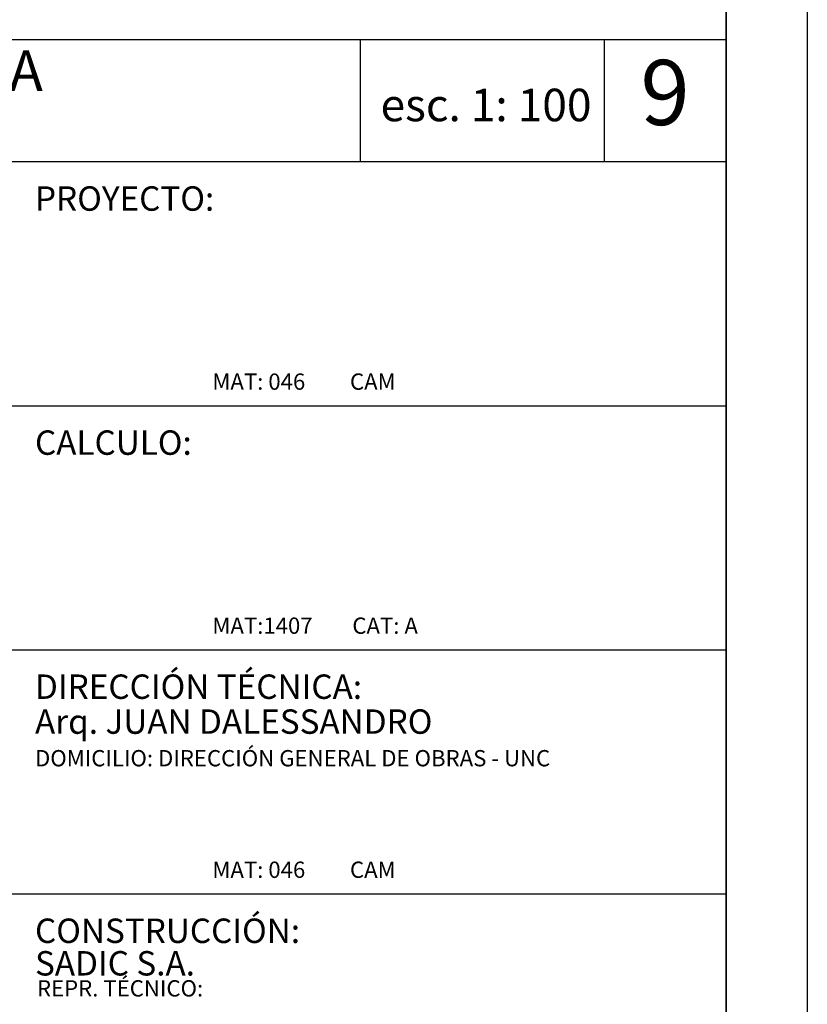
# Model space of a CAD drawing. Extents: x 63 to 240, y 224 to 256.
# Drawn here: x 220 to 229, y 233 to 245 of the extents above; entities that cross this region are included whole.
import ezdxf
from ezdxf.enums import TextEntityAlignment as Align

# ---------------------------------------------------------------- set-up
doc = ezdxf.new("R2010")
doc.units = 0
doc.header["$MEASUREMENT"] = 0
for name, color, linetype in [('02', 2, 'CONTINUOUS'), ('03', 6, 'CONTINUOUS'), ('05', 3, 'CONTINUOUS'), ('14', 5, 'CONTINUOUS'), ('RECUADRO', 5, 'CONTINUOUS')]:
    doc.layers.add(name, color=color, linetype=linetype)
doc.styles.add('TOM', font='sanss___.ttf')

msp = doc.modelspace()

# ---------------------------------------------------------------- linework, layer by layer
at = {"layer": '14'}
for p, q in [((228.47, 244.468), (210.47, 244.468)), ((228.47, 242.968), (210.47, 242.968)), ((228.47, 239.968), (219.47, 239.968)), ((228.47, 236.968), (219.47, 236.968)), ((228.47, 233.968), (219.47, 233.968))]:
    msp.add_line(p, q, dxfattribs=at)
msp.add_lwpolyline([(210.47, 224.968), (210.47, 254.968), (228.47, 254.968), (228.47, 224.968)], close=True, dxfattribs=at)
for points in [[(223.97, 244.468), (223.97, 242.968)], [(226.97, 244.468), (226.97, 242.968)]]:
    msp.add_lwpolyline(points, dxfattribs=at)
at = {"layer": 'RECUADRO', "color": 2}
msp.add_line((229.47, 223.968), (229.47, 255.968), dxfattribs=at)
at = {"layer": 'RECUADRO'}
msp.add_line((228.47, 224.968), (228.47, 254.968), dxfattribs=at)

# ---------------------------------------------------------------- texts
at = {"layer": '02', "style": 'TOM'}
for s, p in [('MAT: 046         CAM', (222.152, 240.168)), ('MAT:1407        CAT: A  ', (222.152, 237.168)), ('DOMICILIO: DIRECCIÓN GENERAL DE OBRAS - UNC', (219.97, 235.539)), ('MAT: 046         CAM', (222.152, 234.168))]:
    msp.add_text(s, height=0.2, dxfattribs=at).set_placement(p)
at = {"layer": '03', "style": 'TOM'}
for s, p in [('PROYECTO: ', (219.97, 242.368)), ('CALCULO: ', (219.97, 239.368)), ('DIRECCIÓN TÉCNICA: ', (219.97, 236.368)), ('Arq. JUAN DALESSANDRO', (219.97, 235.939)), ('CONSTRUCCIÓN:', (219.97, 233.368)), ('SADIC S.A.', (219.97, 232.968))]:
    msp.add_text(s, height=0.3, dxfattribs=at).set_placement(p)
at = {"layer": '03', "insert": (219.994, 232.91), "char_height": 0.2, "width": 8.7284, "attachment_point": 1, "style": 'TOM'}
msp.add_mtext('REPR. TÉCNICO: ', dxfattribs=at)
at = {"layer": '05', "style": 'TOM'}
for s, height, p in [('PLANO CONFORME A OBRA  ', 0.5, (211.47, 243.838)), ('esc. 1: 100', 0.4, (224.22, 243.468))]:
    msp.add_text(s, height=height, dxfattribs=at).set_placement(p)
msp.add_text('9', height=0.8, dxfattribs=at).set_placement((227.72, 243.718), align=Align.MIDDLE)

doc.saveas('drawing.dxf')
